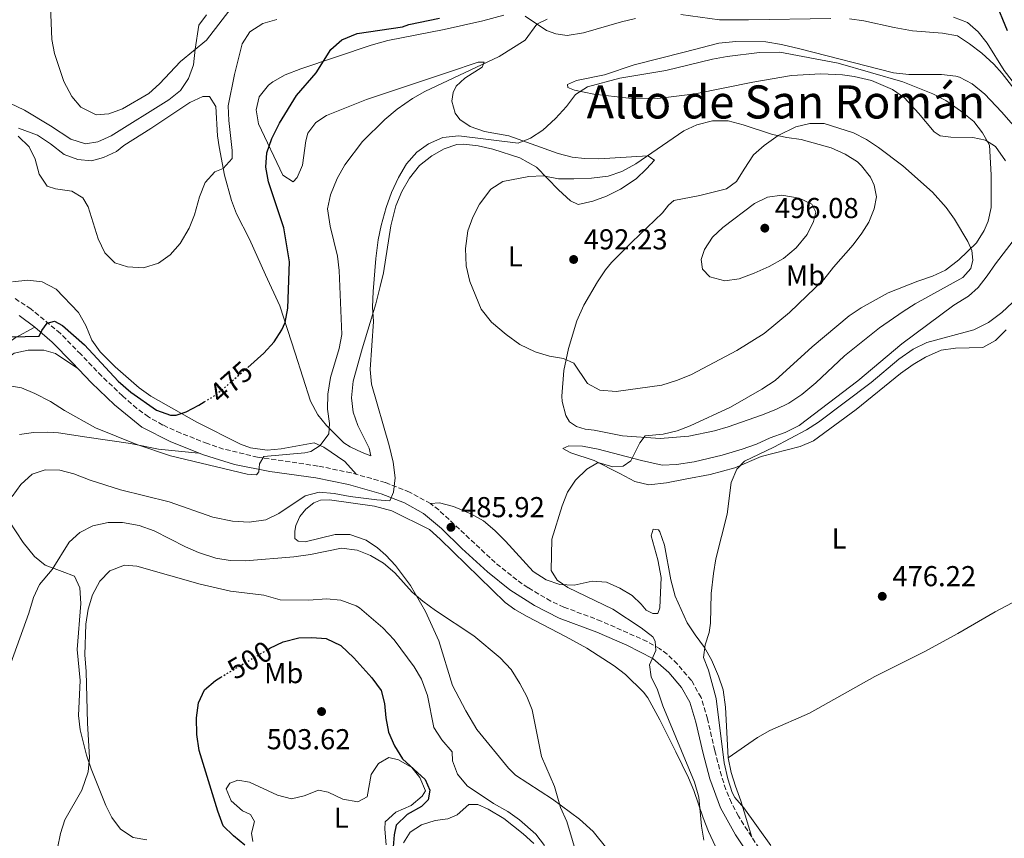
# Model space of a CAD drawing. Units: metres. Extents: x 573411 to 576851, y 4721881 to 4724231.
# Drawn here: x 573952 to 574295, y 4722649 to 4722933 of the extents above; entities that cross this region are included whole.
import ezdxf
from ezdxf.enums import TextEntityAlignment as Align

# ---------------------------------------------------------------- set-up
doc = ezdxf.new("R2010")
doc.units = ezdxf.units.M
doc.header["$MEASUREMENT"] = 0
doc.linetypes.add('DGN Style 3', pattern=[2.435890702152634, 1.739921930109024, -0.6959687720436097])
doc.linetypes.add('DGN Style 5', pattern=[1.217945351076317, 0.5219765790327072, -0.6959687720436097])
for name, color, linetype, lineweight in [('Balsa-alberca', 142, 'Continuous', 0), ('Camino', 7, 'DGN Style 3', 0), ('Cota de curva de nivel directora', 7, 'Continuous', 0), ('Cota de punto acotado terreno', 7, 'Continuous', 0), ('Curva de nivel directora', 30, 'Continuous', 30), ('Curva de nivel directora no vista', 30, 'DGN Style 5', 30), ('Curva de nivel intermedia', 30, 'Continuous', 0), ('Etiqueta de uso rústico', 92, 'Continuous', 0), ('Línea de cambio de uso (parcela vista)', 92, 'Continuous', 0), ('Margen derecho', 7, 'Continuous', 0), ('Punto acotado terreno (símbolo)', 7, 'Continuous', 0), ('Texto de Área (paraje) menor', 7, 'Continuous', 0)]:
    doc.layers.add(name, color=color, linetype=linetype, lineweight=lineweight)
doc.styles.add('Style-Arial', font='arial.ttf')

# ---------------------------------------------------------------- blocks, each defined once
blk = doc.blocks.new('5PATER')
at = {"layer": 'Balsa-alberca', "linetype": 'Continuous', "lineweight": 0}
h = blk.add_hatch(color=51, dxfattribs=at)
edge = h.paths.add_edge_path()
edge.add_ellipse((0, 0), major_axis=(-0.1095731443231308, -0.1110710700762829), ratio=0.9994222409660317, start_angle=0, end_angle=360)

msp = doc.modelspace()

# ---------------------------------------------------------------- linework, layer by layer
at = {"layer": 'Camino', "color": 7, "linetype": 'DGN Style 3', "lineweight": 0}
msp.add_polyline3d([(574209.2800000017, 4722645.359999999, 480.9400000000024), (574202.089999999, 4722656.570000002, 481.020000000004), (574199.6700000004, 4722661.16, 481.0800000000019), (574197.7300000003, 4722665.78, 481.1399999999995), (574196.1999999993, 4722670.540000001, 481.1999999999973), (574193.8599999989, 4722679.390000002, 481.1999999999973), (574191.36, 4722690.350000001, 481.4499999999971), (574189.1400000005, 4722697.810000002, 481.9400000000024), (574185.780000001, 4722703.710000001, 482.929999999993), (574180.8799999993, 4722709.41, 483.6699999999984), (574177.3200000009, 4722712.850000001, 484.4400000000024), (574174.6799999989, 4722714.820000002, 484.8999999999942), (574170.329999997, 4722717.28, 485.3099999999976), (574154.4299999982, 4722724.370000001, 486.8699999999953), (574141.4400000017, 4722729.220000001, 487.2400000000054), (574136.9299999989, 4722731.34, 487.0899999999966), (574128.9699999995, 4722735.990000002, 486.9299999999931), (574125.079999998, 4722738.680000001, 486.8699999999953), (574117.5499999999, 4722744.720000002, 486.7400000000052), (574097.9200000005, 4722763.010000001, 486.0000000000001), (574095.0199999993, 4722765.210000002, 485.7599999999948), (574087.7699999984, 4722769.230000001, 485.1399999999995), (574079.2899999982, 4722772.580000001, 484.6499999999943), (574067.4699999985, 4722775.930000001, 483.3000000000028), (574055.85, 4722778.290000002, 481.9400000000024), (574034.9499999988, 4722781.360000002, 480.1699999999984), (574023.1200000002, 4722784.210000001, 479.3500000000059), (574017.4899999975, 4722786.080000003, 479.1100000000006), (574008.1999999981, 4722789.740000002, 478.5899999999965), (574001.9599999997, 4722792.540000002, 478.320000000007), (573996.9799999997, 4722795.369999999, 478.1300000000047), (573992.9400000008, 4722798.34, 477.8399999999967), (573987.9699999975, 4722802.680000001, 477.3899999999995), (573980.739999999, 4722809.540000002, 476.5899999999965), (573973.4499999977, 4722817.140000002, 476.1600000000037), (573966.36, 4722824.410000001, 475.2899999999937), (573956.1599999986, 4722832.880000002, 474.550000000003), (573950.1700000007, 4722836.810000001, 474.1300000000048)], dxfattribs=at)
at = {"layer": 'Curva de nivel directora', "color": 30, "linetype": 'Continuous', "lineweight": 30, "flags": 128}
for points, elevation in [([(574291.2500000002, 4722940.130000001), (574295.6, 4722929.730000001)], 475), ([(574031.4799999997, 4722812.590000001), (574037.1300000004, 4722817.58), (574040.6399999995, 4722821.430000002), (574043.3799999999, 4722825.62), (574044.4799999995, 4722828.240000002), (574045.4699999997, 4722833.140000002), (574045.9900000006, 4722849.310000001), (574044.0500000004, 4722861.11), (574038.6900000004, 4722877.09), (574037.7400000005, 4722882.17), (574038.0999999981, 4722887.160000001), (574039.8999999998, 4722892.17), (574042.5599999996, 4722897.470000002), (574048.4699999995, 4722907.15), (574055.3, 4722914.990000002), (574060.3499999995, 4722923.130000002), (574064.2199999985, 4722926.490000002), (574069.5699999996, 4722928.660000003), (574085.3099999996, 4722931.030000002), (574087.5699999994, 4722931.830000001), (574098.22, 4722934.010000001)], 475), ([(573929.35, 4722810.140000002), (573938.8600000006, 4722816.42), (573944.719999999, 4722820.87), (573949.2099999995, 4722823.180000002), (573958.9999999995, 4722823.470000002), (573959.8699999991, 4722825.36), (573961.730000001, 4722827.910000001), (573964.3399999995, 4722828.619999999), (573967.0899999987, 4722827.16), (573974.7199999996, 4722820.470000003), (573986.4499999998, 4722807.83), (573990.86, 4722803.980000001), (573999.7899999993, 4722797.74), (574004.6199999996, 4722796.000000002), (574006.6400000004, 4722795.95), (574010.1499999994, 4722797.080000001), (574014.5199999993, 4722799.5), (574016.4100000003, 4722800.619999999)], 475), ([(574038.6900000004, 4722714.650000002), (574039.1500000008, 4722714.92), (574043.7899999989, 4722717.130000001), (574049.2099999993, 4722718.539999999), (574053.7499999988, 4722718.680000001), (574058.7299999989, 4722718.32), (574063.8299999996, 4722715.939999999), (574068.4000000005, 4722711.630000004), (574074.6999999993, 4722704.620000001), (574077.8599999998, 4722700.190000001), (574079.1099999994, 4722695.670000001), (574079.5499999997, 4722690.690000001), (574080.4699999982, 4722685.720000003), (574082.5299999992, 4722680.99), (574085.35, 4722676.480000002), (574093.24, 4722669.32), (574094.8299999993, 4722665.570000002), (574094.19, 4722662.230000001), (574091.9100000003, 4722659.91), (574086.9700000003, 4722657.190000001), (574083.1100000002, 4722653.439999999), (574082.3700000005, 4722650.090000001), (574081.4800000008, 4722638.880000002)], 500.0000000000007), ([(574030.4899999995, 4722646.460000001), (574026.5999999981, 4722649.720000003), (574023.0099999984, 4722653.230000001), (574021.1299999986, 4722658.280000002), (574014.669999999, 4722679.439999999), (574013.7599999993, 4722684.970000001), (574013.7399999992, 4722690.720000003), (574014.3499999995, 4722695.930000001), (574016.5099999985, 4722700.430000001), (574020.2699999983, 4722703.78), (574022.1599999992, 4722704.890000001)], 500.0000000000007)]:
    msp.add_lwpolyline(points, dxfattribs=dict(at, elevation=elevation))
at = {"layer": 'Curva de nivel directora no vista', "color": 30, "linetype": 'DGN Style 5', "lineweight": 30, "flags": 128}
for points, elevation in [([(574016.4100000003, 4722800.619999999), (574019.4199999988, 4722802.41), (574023.3999999996, 4722805.440000001), (574031.4799999997, 4722812.590000001)], 475), ([(574022.1599999992, 4722704.890000001), (574038.6900000004, 4722714.650000002)], 500.000000000001)]:
    msp.add_lwpolyline(points, dxfattribs=dict(at, elevation=elevation))
at = {"layer": 'Curva de nivel intermedia', "color": 30, "linetype": 'Continuous', "lineweight": 0, "flags": 128}
for points, elevation in [([(573962.8799999999, 4722938.179999999), (573963.4100000019, 4722926.59), (573964.2800000013, 4722921.67), (573967.52, 4722911.949999999), (573970.3000000007, 4722906.810000001), (573973.5100000004, 4722903.009999999), (573978.7899999998, 4722900.409999999), (573983.2300000011, 4722900.749999999), (573987.9200000005, 4722902.460000001), (573997.1100000016, 4722907.83), (574000.7700000006, 4722911.23), (574008.1600000003, 4722918.979999999), (574017.1800000013, 4722926.33), (574026.9000000021, 4722938.949999998)], 465.0000000000001), ([(573949.4000000017, 4722806.069999998), (573952.8700000007, 4722805.49), (573957.4700000007, 4722803.519999999), (573962.8799999999, 4722800.680000001), (573967.8300000008, 4722797.57), (573978.610000001, 4722791.619999998), (573992.9600000009, 4722785.809999999), (574004.670000001, 4722781.890000001), (574031.320000001, 4722775.440000001), (574034.5599999998, 4722775.199999998), (574035.3900000014, 4722776.33), (574035.5900000003, 4722779.060000001), (574037.1500000004, 4722781.609999999), (574051.3300000004, 4722782.92), (574053.4100000013, 4722783.34), (574056.7000000017, 4722785.42), (574059.7000000011, 4722789.509999998), (574059.9300000013, 4722793.100000001), (574059.1900000017, 4722798.039999999), (574059.3100000002, 4722803.330000001), (574060.3300000015, 4722809.039999999), (574063.2599999995, 4722819.140000001), (574064.2000000007, 4722824.050000001), (574063.3300000011, 4722846.269999999), (574062.6700000018, 4722851.230000001), (574060.1600000015, 4722861.74), (574059.2899999999, 4722867.680000001), (574060.28, 4722872.560000001), (574062.5599999999, 4722878.23), (574065.24, 4722883.02), (574071.4300000013, 4722891.109999998), (574079.1400000005, 4722898.789999999), (574083.5000000015, 4722902.329999999), (574088.7499999995, 4722906.029999998), (574093.0600000012, 4722908.560000001), (574118.8799999999, 4722920.630000001), (574127.9500000002, 4722926.359999999), (574131.9700000013, 4722931.960000001), (574135.57, 4722933.640000001)], 480), ([(573951.7100000007, 4722893.029999998), (573955.5599999996, 4722889.32), (573957.5600000002, 4722884.98), (573958.9700000006, 4722879.81), (573961.7399999999, 4722875.640000001), (573964.7199999995, 4722874.619999999), (573970.39, 4722873.83), (573974.2200000011, 4722871.529999998), (573975.9900000015, 4722868.390000001), (573979.4800000004, 4722857.310000001), (573981.8000000007, 4722852.359999999), (573985.300000001, 4722848.899999999), (573989.7100000009, 4722847.520000001), (573995.2100000017, 4722847.23), (574000.5300000014, 4722848.79), (574004.5800000017, 4722851.720000001), (574007.9600000011, 4722855.649999999), (574011.190000001, 4722861.000000001), (574012.9600000012, 4722865.679999999), (574014.7100000015, 4722871.91), (574016.7300000021, 4722876.850000001), (574020.0500000012, 4722880.579999999), (574022.9500000003, 4722881.75), (574026.0599999995, 4722885.239999999), (574026.1100000008, 4722888.02), (574024.9000000017, 4722898.480000001), (574024.6400000001, 4722903.480000001), (574026.8600000018, 4722914.380000001), (574029.5199999996, 4722925.05), (574032.2799999999, 4722929.199999998), (574036.7500000005, 4722932.199999998), (574041.5800000007, 4722933.489999999)], 470), ([(574276.8700000013, 4722934.319999999), (574281.7500000007, 4722932.550000001)], 480), ([(574281.7500000007, 4722932.550000001), (574285.4900000002, 4722929.24), (574288.5600000013, 4722925.289999999), (574294.5300000015, 4722915.800000001), (574304.5099999993, 4722902.930000001)], 480), ([(573949.6000000006, 4722767.689999999), (573952.6400000005, 4722771.819999999), (573956.5900000001, 4722775.449999999), (573961.0500000014, 4722776.949999999), (573966.140000001, 4722776.800000002), (573971.0000000002, 4722775.61), (573976.7000000001, 4722773.369999998), (573987.2800000013, 4722770), (574004.1799999992, 4722765.84), (574019.3300000017, 4722760.46), (574026.2500000016, 4722759.099999999), (574031.9600000003, 4722758.759999999), (574037.8400000011, 4722759.579999999), (574042.3300000017, 4722761.789999997), (574051.4500000011, 4722767.970000001), (574056.3100000004, 4722769.180000001), (574061.5499999997, 4722768.730000001), (574067.0900000007, 4722767.699999999), (574076.3900000014, 4722766.529999998), (574080.8799999995, 4722766.220000001), (574082.2400000007, 4722769.220000001), (574082.8200000018, 4722774.199999999), (574082.110000001, 4722779.58), (574080.7099999996, 4722785.480000001), (574074.5400000005, 4722806.71), (574074.1100000015, 4722811.88), (574075.2300000011, 4722828.55), (574074.9299999995, 4722833.539999999), (574075.0600000013, 4722838.929999998), (574076.0100000014, 4722850.42), (574076.8499999995, 4722856.970000001), (574077.8600000021, 4722861.869999998), (574079.61, 4722868.17), (574081.4699999996, 4722873.399999999), (574083.9400000017, 4722878.649999999), (574086.7300000011, 4722883.34), (574090.3299999998, 4722887.4), (574094.3399999997, 4722890.359999999), (574099.36, 4722892.559999999), (574104.8499999996, 4722893.149999999), (574125.5700000019, 4722890.500000001), (574129.7800000008, 4722892.250000001), (574134.0600000012, 4722895.099999999), (574138.5200000004, 4722899.130000001), (574142.3200000002, 4722903.33), (574145.4699999995, 4722907.430000001), (574149.6700000018, 4722910.179999999), (574160.880000001, 4722913.099999998), (574176.8300000014, 4722915.859999998), (574193.0400000009, 4722919.699999998), (574198.1700000007, 4722920.66), (574209.4400000004, 4722922.09), (574216.5500000005, 4722922.130000001), (574236.8100000002, 4722918.390000002), (574259.3200000008, 4722911.86), (574269.7000000009, 4722907.73), (574274.1900000013, 4722905.349999999), (574279.3500000002, 4722901.819999999), (574283.9099999999, 4722898.130000002), (574287.0100000001, 4722894.099999999), (574289.4199999997, 4722889.859999999), (574289.9699999995, 4722879.480000001), (574289.9400000004, 4722868.23), (574288.91, 4722863.369999997), (574287.5700000012, 4722860.17), (574284.88, 4722855.929999999), (574278.7100000009, 4722849.999999999), (574274.1199999999, 4722846.390000001), (574269.5800000002, 4722844.310000001), (574264.4800000017, 4722842.599999999), (574254.2000000001, 4722838.49), (574244.7699999998, 4722833.310000001), (574240.6400000014, 4722830.499999999), (574227.7100000008, 4722819.779999999), (574214.8600000007, 4722808.08), (574210.2699999998, 4722805.019999999), (574199.3500000008, 4722798.789999999), (574185.3000000005, 4722792.210000001), (574180.800000001, 4722790.51), (574175.9100000005, 4722789.41), (574169.680000001, 4722788.829999999), (574167.8600000015, 4722786.369999998), (574164.7100000001, 4722780.060000001), (574162.0200000011, 4722778.189999999), (574158.5000000006, 4722777.970000001), (574153.6500000003, 4722779.449999998), (574153.0700000013, 4722779.380000001), (574149.4300000003, 4722777.189999998), (574145.4200000004, 4722773.33), (574142.6599999999, 4722769.159999999), (574140.8600000006, 4722764.409999999), (574137.2500000007, 4722752.9), (574137.0099999993, 4722741.949999998), (574139.0900000003, 4722738.66), (574142.7699999994, 4722736.109999999), (574158.5000000006, 4722728.550000001), (574168.3100000009, 4722721.979999999), (574172.35, 4722718.880000001), (574173.1900000002, 4722717.380000001), (574173.3500000011, 4722714.21), (574171.2300000022, 4722709.220000001)], 485.0000000000001), ([(574159.5800000002, 4722804.199999998), (574153.8800000005, 4722804.689999999), (574149.6900000018, 4722807.03), (574144.8700000005, 4722813.999999999), (574141.3099999998, 4722815.650000001), (574136.3800000013, 4722816.519999999), (574131.4600000016, 4722817.980000001), (574126.0800000017, 4722820.52), (574121.3499999996, 4722823.970000001), (574116.1999999998, 4722828.32), (574112.6799999995, 4722832.84), (574108.7300000021, 4722842.429999999), (574107.4500000014, 4722847.88), (574107.2400000012, 4722853.929999999), (574108.0599999994, 4722860.09), (574109.7400000001, 4722864.800000001), (574112.0300000012, 4722869.369999999), (574116.0000000009, 4722874.519999999), (574120.2300000021, 4722877.190000001), (574129.230000001, 4722879.01), (574134.230000001, 4722879.15), (574139.5900000011, 4722878.180000001), (574144.940000002, 4722878.109999998), (574151.0300000006, 4722878.319999998), (574156.820000002, 4722879.039999999), (574161.5200000004, 4722880.739999999), (574166.4800000002, 4722883.369999998), (574183.0899999999, 4722894.84), (574187.6400000007, 4722896.899999999), (574193.1100000002, 4722898.259999999), (574198.5700000008, 4722898.279999999), (574203.7499999997, 4722896.970000002), (574213.9300000009, 4722893.520000001), (574218.9400000023, 4722892.460000001), (574223.910000001, 4722891.869999998), (574234.3499999993, 4722888.92), (574239.28, 4722886.699999998), (574243.4599999998, 4722884.019999999), (574244.9599999997, 4722882.720000001), (574248.0000000017, 4722878.779999999), (574249.3200000006, 4722875.949999999), (574250.1100000017, 4722871.880000002), (574249.2800000003, 4722867.730000001), (574247.4100000017, 4722863.090000001), (574245.0600000003, 4722859.219999999), (574242.0400000005, 4722855.24), (574235.1500000017, 4722847.480000001), (574231.8100000002, 4722843.13), (574219.8600000008, 4722831.63), (574211.0400000007, 4722824.42), (574201.5200000012, 4722818.480000001), (574185.8500000003, 4722810.159999999), (574180.9400000018, 4722808.199999999), (574175.5300000005, 4722806.429999999), (574159.5800000002, 4722804.199999998)], 490.0000000000001), ([(574197.3900000006, 4722842.649999999), (574192.2000000004, 4722844.119999998), (574189.620000001, 4722846.749999999), (574189.1600000006, 4722850.07), (574190.3499999997, 4722853.619999998), (574193.0400000009, 4722857.859999998), (574196.7400000001, 4722861.220000001), (574207.6900000003, 4722869.539999999), (574212.2300000021, 4722871.800000001), (574217.200000001, 4722872.500000001), (574223.1900000012, 4722871.41), (574227.6799999995, 4722869.32), (574228.9800000003, 4722866.529999998), (574228.1900000013, 4722863.279999998), (574226.0299999999, 4722858.77), (574222.1600000008, 4722854.190000001), (574217.770000001, 4722850.470000001), (574212.7599999997, 4722847.649999999), (574207.5300000015, 4722845.320000002), (574202.3500000006, 4722843.359999998), (574197.3900000006, 4722842.649999999)], 495), ([(574297.3600000013, 4722835.109999998), (574293.7300000013, 4722831.680000001), (574289.070000001, 4722828.239999999), (574283.9400000012, 4722825.609999998), (574267.610000001, 4722821.259999999), (574262.8500000001, 4722818.930000001), (574257.8400000011, 4722815.45), (574248.3200000013, 4722807.329999999), (574229.9300000003, 4722793.55), (574225.7300000004, 4722790.840000001), (574214.4699999995, 4722784.83), (574204.1699999998, 4722779.990000002), (574201.5999999995, 4722777.220000001), (574199.6000000011, 4722772.619999999), (574198.1700000007, 4722761.52), (574194.2500000001, 4722746.069999999), (574193.3899999995, 4722740.869999998), (574192.6600000008, 4722733.970000001), (574192.3700000005, 4722723.640000001), (574191.9600000012, 4722720.439999999), (574190.5800000001, 4722716.13), (574189.9600000008, 4722711.680000001), (574191.7600000001, 4722707.369999997), (574194.4000000021, 4722697.49), (574197.1800000004, 4722675.050000002), (574198.4000000008, 4722669.58), (574199.9499999998, 4722664.820000002), (574200.900000002, 4722663.070000002), (574203.9400000018, 4722659.499999999), (574213.4300000002, 4722646.369999999)], 480), ([(573945.9900000008, 4722701.02), (573955.420000001, 4722727.189999999), (573957.0300000004, 4722732.569999999), (573959.1300000014, 4722737.109999999), (573963.5500000004, 4722742.279999999), (573969.3700000008, 4722751.820000002), (573973.1100000002, 4722755.130000001), (573977.6200000008, 4722757.480000001), (573982.9500000017, 4722758.689999999), (573987.9500000018, 4722758.600000001), (573993.7300000021, 4722757.659999999), (573998.9600000001, 4722755.779999999), (574009.8400000011, 4722750.24), (574014.440000001, 4722748.279999998), (574020.4100000011, 4722746.310000001), (574025.3399999997, 4722745.439999999), (574030.7700000012, 4722745.279999998), (574047.4800000014, 4722746.74), (574053.3700000012, 4722747.509999999), (574064.070000001, 4722749.680000001), (574069.5800000007, 4722749.080000001), (574074.2000000008, 4722747.189999999), (574078.6599999999, 4722744.55), (574082.69, 4722741.11), (574088.7300000017, 4722734.42), (574092.4199999997, 4722731.32), (574096.8200000008, 4722728.079999999), (574110.1700000016, 4722719.23), (574119.2799999999, 4722711.619999999), (574123.0400000017, 4722707.5), (574126.1599999998, 4722702.720000001), (574128.5200000001, 4722698.13), (574130.390000001, 4722693.489999999), (574133.67, 4722677.249999999), (574138.1100000013, 4722666.84), (574140.2600000015, 4722659.52), (574142.4299999997, 4722654.720000001), (574148.4100000011, 4722634.92)], 490.0000000000001), ([(573975.9900000015, 4722728.52), (573977.5600000005, 4722733.49), (573980.0900000007, 4722738.279999998), (573983.5300000006, 4722741.880000001), (573988.6000000001, 4722743.84), (573992.9000000005, 4722743.42), (574014.9100000004, 4722737.240000002), (574025.5499999998, 4722734.730000001), (574037.1300000004, 4722733.390000001), (574042.7600000007, 4722731.730000001), (574052.7499999999, 4722731.659999999), (574058.8899999998, 4722732.149999999), (574063.8600000008, 4722731.680000001), (574069.260000001, 4722729.659999999), (574070.3499999996, 4722728.939999999), (574078.4800000011, 4722722.06), (574082.4500000009, 4722717.810000001), (574089.3600000021, 4722708.430000001), (574091.9500000003, 4722704.16), (574093.9700000009, 4722698.500000001), (574096.1700000004, 4722687.329999999), (574098.9800000022, 4722683.100000001), (574102.5899999999, 4722678.930000001), (574102.6500000001, 4722675.81), (574104.4800000008, 4722671.16), (574107.8300000014, 4722667.119999999), (574117.0100000012, 4722660.960000001), (574121.9500000009, 4722658.180000001), (574126.01, 4722655.259999999)], 495), ([(573965.3000000005, 4722645.399999999), (573966.4100000014, 4722650.509999999), (573967.8700000009, 4722655.300000002), (573973.8400000011, 4722665.59), (573975.9800000002, 4722671.980000001), (573976.500000001, 4722676.96), (573975.7600000012, 4722688.919999998), (573975.35, 4722706.869999999), (573974.8400000003, 4722712.66), (573975.1900000012, 4722723.26), (573975.9900000015, 4722728.52)], 495), ([(574171.2300000022, 4722709.220000001), (574171.770000001, 4722705.000000001), (574173.9400000012, 4722700.49), (574175.8500000001, 4722694.940000001), (574186.8499999995, 4722668.369999998), (574188.3100000012, 4722663.209999999), (574189.2700000001, 4722653.09), (574190.1399999997, 4722648.17)], 485.0000000000001), ([(574126.01, 4722655.259999999), (574131.6400000005, 4722650.25), (574134.7000000004, 4722646.3)], 495)]:
    msp.add_lwpolyline(points, dxfattribs=dict(at, elevation=elevation))
at = {"layer": 'Línea de cambio de uso (parcela vista)', "color": 92, "linetype": 'Continuous', "lineweight": 0}
for points in [[(573948.7599999999, 4722904.42, 467.1999999999971), (573953.9000000004, 4722902, 467.1999999999971), (573962.9699999997, 4722896.550000001, 466.6199999999953), (573969.9400000004, 4722891.970000001, 465.9700000000012), (573975.1100000005, 4722890.359999999, 465.6000000000058), (573979.3799999999, 4722891.050000001, 465.6000000000058), (573983.9600000001, 4722893.07, 465.6000000000058), (574004.0700000003, 4722905.600000001, 465.6000000000058), (574008.0899999999, 4722908.810000001, 465.6000000000058), (574010.9299999997, 4722913.050000001, 465.3600000000006), (574012.6299999999, 4722917.75, 465.3600000000006), (574013.2599999999, 4722923.230000001, 465.2299999999959), (574014.4500000002, 4722931.630000001, 464.3699999999953), (574017.1600000003, 4722935.210000001, 463.7599999999948)], [(574120.5499999998, 4722935.050000001, 478.8999999999942), (574113.2300000004, 4722933.039999999, 477.7899999999936), (574099.7699999996, 4722930.01, 477.0500000000029)], [(574166.3200000003, 4722933.869999999, 482.9600000000065), (574161.4000000004, 4722932.720000001, 482.9600000000065), (574148.2599999999, 4722928.930000001, 481.9799999999959), (574142.5800000001, 4722928.01, 481.4799999999959), (574138.5800000001, 4722928.539999999, 481.1100000000006), (574135.3300000001, 4722929.689999999, 480.6199999999953), (574127.9199999999, 4722934.689999999, 479.7599999999948)], [(574234.2000000002, 4722933.930000001, 483.3300000000018), (574205.5700000003, 4722933.380000001, 483.2100000000065), (574195.5700000003, 4722933.449999999, 483.320000000007), (574182.0300000003, 4722935.289999999, 483.3300000000018)], [(574300.2699999996, 4722906.41, 480.1100000000006), (574293.8499999996, 4722914.74, 480.4900000000052), (574290.9000000004, 4722918.039999999, 480.5), (574286.7400000002, 4722921.890000001, 480.5), (574282.4900000002, 4722925.09, 480.5), (574278.3300000001, 4722927.82, 480.9600000000065), (574273.0099999999, 4722928.779999999, 481.1999999999971), (574262.6200000001, 4722929.550000001, 482.3000000000029), (574256.2999999998, 4722930.76, 483.0800000000018), (574245.6699999999, 4722933.050000001, 483.0800000000018), (574240.7199999997, 4722933.76, 483.1900000000023)], [(574099.7699999996, 4722930.01, 477.0500000000029), (574080.1600000003, 4722926.199999999, 475.9900000000052), (574074.4000000004, 4722924.66, 475.7299999999959), (574050.0099999999, 4722916.359999999, 474.6699999999983), (574044.5, 4722914.25, 474.3399999999965), (574040.1699999999, 4722911.83, 474.070000000007), (574038.7699999996, 4722910.76, 473.9700000000012), (574035.5199999996, 4722906.619999999, 473.7299999999959), (574034.4500000002, 4722902.109999999, 473.4799999999959), (574035.2999999998, 4722897.279999999, 473.7299999999959), (574043.6600000003, 4722879.390000001, 476.070000000007), (574047.29, 4722877.140000001, 476.929999999993), (574048.7199999997, 4722878.58, 477.0500000000029), (574050.5499999998, 4722882.949999999, 477.0500000000029), (574051.7000000002, 4722891.350000001, 476.679999999993), (574052.4000000004, 4722894.08, 476.679999999993), (574055.2100000001, 4722897.77, 476.679999999993), (574058.9400000004, 4722900.16, 476.679999999993), (574072.8399999999, 4722905.76, 477.4799999999959), (574101.2699999996, 4722915.26, 477.9100000000035), (574111.5899999999, 4722918.689999999, 479.1399999999995), (574113.6600000003, 4722918.680000001, 479.5099999999948), (574112.9900000002, 4722917, 480.3800000000047), (574107.0099999999, 4722913.15, 480.8699999999953), (574103.9800000004, 4722910.42, 481.6100000000006), (574102.9199999999, 4722908.130000001, 481.8500000000058), (574102.4699999997, 4722905.199999999, 482.3500000000058), (574103.6600000003, 4722901.029999999, 482.9600000000065), (574105.2199999997, 4722898.74, 483.0800000000018), (574108.8499999996, 4722896.390000001, 483.5800000000018), (574113.8200000003, 4722894.57, 484.070000000007), (574122.3300000001, 4722893.07, 485.5500000000029), (574139.4400000004, 4722886.9, 487.3899999999995), (574144.2800000003, 4722885.67, 487.7899999999936), (574148.5499999998, 4722885.210000001, 488.1300000000047), (574153.5300000003, 4722885.109999999, 488.6199999999953), (574170.6200000001, 4722886.199999999, 489.6100000000006), (574172.9699999997, 4722884.680000001, 491.0899999999965), (574170.1600000003, 4722881.65, 491.5800000000018), (574166.5599999996, 4722878.189999999, 491.8000000000029), (574161.1200000001, 4722874.51, 491.820000000007), (574156.2199999997, 4722872.15, 491.820000000007), (574151.5300000003, 4722870.41, 491.820000000007), (574146.4299999997, 4722869.17, 491.7100000000065), (574143.7000000002, 4722870.439999999, 491.4600000000065), (574139.5899999999, 4722874.289999999, 491.3300000000018), (574131.8700000001, 4722882.210000001, 490.3500000000058), (574126.1600000003, 4722885.480000001, 489.4900000000052), (574116.6699999999, 4722888.470000001, 488.3399999999965), (574111.5999999996, 4722889.59, 487.7599999999948), (574106.6299999999, 4722890.230000001, 487.2400000000052), (574104.2300000004, 4722890.100000001, 487.0200000000041), (574099.8200000003, 4722888.600000001, 486.7799999999989), (574095.4800000004, 4722886.100000001, 486.6499999999942), (574091.2100000001, 4722882.779999999, 486.5299999999989), (574087.7100000001, 4722878.430000001, 486.2799999999989), (574085.0300000003, 4722873.74, 486.2799999999989), (574083.0099999999, 4722868.710000001, 486.1600000000035), (574081.2800000003, 4722861.859999999, 486.1600000000035), (574078.7199999997, 4722845.52, 485.9199999999983), (574077.5700000003, 4722840.66, 485.8000000000029), (574076.0499999998, 4722834.730000001, 485.6699999999983), (574071.29, 4722819.08, 484.4499999999971), (574068.2100000001, 4722807.74, 484.4400000000023), (574067.6100000005, 4722802.029999999, 484.4400000000023), (574068.1100000005, 4722797.060000001, 484.4400000000023), (574069.8099999996, 4722792.350000001, 484.4400000000023), (574073.75, 4722784.449999999, 484.4400000000023), (574074.2599999999, 4722781.84, 484.4400000000023), (574071.2599999999, 4722783.039999999, 483.6999999999971), (574067.1399999997, 4722784.970000001, 481.5299999999989), (574064.8899999997, 4722786.350000001, 480.5), (574058.9199999999, 4722792.33, 479.5099999999948), (574055.8799999999, 4722796.100000001, 478.2400000000052), (574053.2800000003, 4722800.880000001, 477.4799999999959), (574047.9400000004, 4722817.539999999, 475.820000000007), (574042.6299999999, 4722833.980000001, 474.7100000000065), (574037.6799999997, 4722844.82, 473.7299999999959), (574032.0899999999, 4722857.17, 471.8800000000047), (574027.6299999999, 4722866.01, 470.8999999999942), (574025.8200000003, 4722870.640000001, 470.4199999999983), (574023.3899999997, 4722879.449999999, 469.6600000000035), (574021.54, 4722889.27, 469.1999999999971), (574020.9500000002, 4722893.119999999, 469.0500000000029), (574020.4500000002, 4722903.350000001, 468.679999999993), (574018.1699999999, 4722906.779999999, 468.679999999993), (574015.9000000004, 4722906.74, 468.429999999993), (574011.3300000001, 4722904.689999999, 468.3300000000018), (573997.8600000005, 4722895.65, 468.1900000000023), (573988.3899999997, 4722889.710000001, 468.1900000000023), (573985.8600000005, 4722887.699999999, 468.1900000000023), (573981.3200000003, 4722885.609999999, 468.3000000000029), (573977.1900000004, 4722884.4, 468.3099999999977), (573972.3899999997, 4722884.810000001, 468.429999999993), (573967.7199999997, 4722886.609999999, 468.5500000000029), (573962.9100000003, 4722890.27, 468.679999999993), (573958.4100000003, 4722893.359999999, 469.3000000000029), (573951.7599999999, 4722895.76, 469.6600000000035)], [(574294.9800000004, 4722884.380000001, 483.929999999993), (574291.5499999998, 4722889.4, 484.7899999999936), (574287.9800000004, 4722891.550000001, 485.2799999999989), (574283.5700000003, 4722892.480000001, 485.8999999999942), (574275.9500000002, 4722892.630000001, 486.6399999999995), (574272.3099999996, 4722893.109999999, 487.1300000000047), (574270.1699999999, 4722894.480000001, 487.3800000000047), (574264.75, 4722900.99, 487.3800000000047), (574259.7999999998, 4722906.289999999, 487.25), (574255.7400000002, 4722909.199999999, 487.1100000000006), (574248.3300000001, 4722912.289999999, 486.8000000000029), (574242.3399999999, 4722913.730000001, 486.6100000000006), (574238.2599999999, 4722914.34, 486.5099999999948), (574230.79, 4722914.699999999, 486.3899999999995), (574220.6200000001, 4722914.08, 486.6000000000058), (574207.1399999997, 4722911.77, 487.25), (574187.0499999998, 4722907.699999999, 487.7400000000052), (574174.0599999996, 4722906.109999999, 487.6999999999971), (574163.9500000002, 4722906.15, 487.0899999999965), (574151.8899999997, 4722907.539999999, 485.8800000000047), (574145.1600000003, 4722908.949999999, 485.1600000000035), (574142.7699999996, 4722909.91, 484.7899999999936), (574142.7000000002, 4722910.92, 484.0500000000029), (574145.8499999996, 4722912.289999999, 484.0500000000029), (574155.5499999998, 4722914.34, 484.1699999999983), (574165.8700000001, 4722917.77, 484.3000000000029), (574183.2100000001, 4722922.24, 484.3000000000029), (574195.2800000003, 4722925.310000001, 484.3000000000029), (574201.2199999997, 4722925.880000001, 484.1699999999983), (574211.6100000005, 4722925.730000001, 484.1699999999983), (574217.1100000005, 4722924.890000001, 484.1699999999983), (574223.4600000001, 4722923.33, 483.929999999993), (574256, 4722914.99, 483.929999999993), (574261.3099999996, 4722914.380000001, 483.929999999993)], [(574261.3099999996, 4722914.380000001, 483.929999999993), (574272.7599999999, 4722914.460000001, 483.070000000007), (574277.6799999997, 4722913.880000001, 482.4499999999971), (574278.9800000004, 4722913.52, 482.3300000000018), (574283.4100000003, 4722911.230000001, 482), (574287.79, 4722907.550000001, 481.6499999999942), (574293.5599999996, 4722901.480000001, 481.25), (574303.6399999997, 4722889.99, 480.7299999999959)], [(574174.9400000004, 4722787.810000001, 485.1300000000047), (574161.8099999996, 4722788.76, 485.75), (574151.9500000002, 4722790.810000001, 486.3899999999995), (574148.7699999996, 4722791.15, 486.5099999999948), (574145.8200000003, 4722792.050000001, 486.6399999999995), (574143.4199999999, 4722793.67, 486.8800000000047), (574142.0700000003, 4722795.859999999, 487.3800000000047), (574140.7800000003, 4722800.75, 487.5899999999965), (574140.6799999997, 4722802.539999999, 487.7400000000052), (574141.4600000001, 4722811.539999999, 489.2200000000012), (574143.0300000003, 4722819.180000001, 490.9499999999971), (574145.9500000002, 4722828.720000001, 491.3800000000047), (574148.3799999999, 4722834.180000001, 491.8500000000058), (574153.0899999999, 4722842.350000001, 492.3999999999942), (574155.9000000004, 4722846.480000001, 492.570000000007), (574158.0300000003, 4722849.029999999, 492.6699999999983), (574165.0300000003, 4722856.17, 492.8999999999942), (574175.7000000002, 4722866.32, 492.6699999999983), (574177.7599999999, 4722869.029999999, 492.5500000000029), (574179.6500000004, 4722870.630000001, 492.5500000000029), (574188.6399999997, 4722872.369999999, 492.5500000000029), (574197.9800000004, 4722874.720000001, 492.5500000000029), (574201.4600000001, 4722877.26, 492.4199999999983), (574204.1500000004, 4722881.5, 492.0500000000029), (574207.3799999999, 4722886.5, 490.9499999999971), (574211.0999999996, 4722889.789999999, 490.4400000000023), (574215.9500000002, 4722893.230000001, 489.7100000000065), (574222.0199999996, 4722896.220000001, 488.8500000000058), (574226.9400000004, 4722897.380000001, 488.8500000000058), (574231.9500000002, 4722897.359999999, 488.7299999999959), (574242.0700000003, 4722894.140000001, 488.8500000000058), (574246.6299999999, 4722891.800000001, 488.8600000000006), (574250.8300000001, 4722889.060000001, 488.75), (574259.29, 4722882.710000001, 488.1900000000023), (574269.5999999996, 4722873.539999999, 486.8500000000058), (574274.3099999996, 4722868.15, 486.1900000000023), (574277.2000000002, 4722864.119999999, 485.75), (574281.9000000004, 4722856.4, 485.0500000000029), (574283.2300000004, 4722853.230000001, 484.7899999999936), (574283.5899999999, 4722849.91, 484.3000000000029), (574282.8899999997, 4722847.02, 484.0500000000029), (574280.0800000001, 4722843.84, 483.929999999993), (574263.6200000001, 4722834.640000001, 483.1900000000023), (574259.3399999999, 4722832.050000001, 482.9700000000012), (574251.1500000004, 4722826.32, 482.5299999999989), (574239.0199999996, 4722816.630000001, 481.9600000000065), (574229, 4722807.24, 481.5899999999965), (574224.1299999999, 4722803.16, 481.7100000000065), (574219.5999999996, 4722800.15, 482.0800000000018), (574215.1200000001, 4722797.960000001, 482.4400000000023), (574210.1500000004, 4722796.01, 482.5599999999977), (574198.5300000003, 4722791.869999999, 482.820000000007), (574193.7400000002, 4722790.480000001, 483.1600000000035), (574184.8700000001, 4722788.730000001, 484.1699999999983), (574174.9400000004, 4722787.810000001, 485.1300000000047)], [(574295.1600000003, 4722825.680000001, 478.1600000000035), (574291.5, 4722821.970000001, 478.0399999999936), (574287.0999999996, 4722819.550000001, 477.9199999999983), (574277.5800000001, 4722819.279999999, 477.7899999999936), (574272.6299999999, 4722818.609999999, 477.6699999999983), (574267.1600000003, 4722816.15, 477.6699999999983), (574262.8399999999, 4722813.630000001, 477.6699999999983), (574258.5, 4722810.52, 477.6699999999983), (574243.0999999996, 4722797.930000001, 477.5399999999936), (574228.1799999997, 4722787, 477.7899999999936), (574223.5700000003, 4722785.07, 477.9700000000012), (574210.0300000003, 4722781.550000001, 478.8999999999942), (574200.8499999996, 4722777.619999999, 479.4600000000065), (574192.2999999998, 4722775.359999999, 480.5), (574183.5499999998, 4722773.779999999, 481.4799999999959), (574177.0700000003, 4722772.439999999, 481.7299999999959), (574170.9299999997, 4722771.720000001, 482.7100000000065), (574166.1100000005, 4722772.880000001, 483.3099999999977), (574160.9199999999, 4722775.710000001, 483.820000000007), (574151.9100000003, 4722780.220000001, 484.1900000000023), (574143.8399999999, 4722782.890000001, 485.179999999993), (574141.0300000003, 4722784.4, 485.3000000000029), (574143.1299999999, 4722785.300000001, 485.5500000000029), (574147.9299999997, 4722785.189999999, 485.5500000000029), (574153.29, 4722784.180000001, 485.5500000000029), (574168.4000000004, 4722780.210000001, 484.9900000000052), (574175.5899999999, 4722778.609999999, 484.5599999999977), (574180.5700000003, 4722778.789999999, 484.1300000000047), (574186.7699999996, 4722779.789999999, 483.2100000000065), (574196.4800000004, 4722782.08, 482.8600000000006), (574203.3700000001, 4722784.199999999, 482.8399999999965), (574208.4299999997, 4722785.91, 482.3500000000058), (574213.1299999999, 4722788.119999999, 482.3500000000058), (574218.3399999999, 4722789.939999999, 481.9799999999959), (574223.2400000002, 4722792.350000001, 481.8500000000058), (574243.6100000005, 4722807.880000001, 481.3600000000006), (574258.9299999997, 4722820.74, 481.4499999999971), (574277.04, 4722834.199999999, 482.9600000000065), (574282.1299999999, 4722837.32, 483.820000000007), (574285.4500000002, 4722840.359999999, 484.070000000007), (574288.6500000004, 4722844.41, 484.320000000007), (574291.4400000004, 4722848.550000001, 484.320000000007), (574299.1600000003, 4722858.539999999, 483.0800000000018)], [(573949.7199999997, 4722842.359999999, 472.8699999999953), (573955.0999999996, 4722842.92, 472.7400000000052), (573960.0499999998, 4722842.32, 472.6300000000047), (573964.8499999996, 4722839.779999999, 472.5), (573972.6200000001, 4722831.710000001, 472.5), (573975.1799999997, 4722827.17, 472.5), (573977.2999999998, 4722822.060000001, 472.6199999999953), (573980.1900000004, 4722817.99, 472.9100000000035), (573985.4500000002, 4722812.74, 473.6000000000058), (573993.7599999999, 4722805.49, 473.7299999999959), (573997.8499999996, 4722802.630000001, 474.0099999999948), (574013.7599999999, 4722793.52, 475.9400000000023), (574029.0199999996, 4722785.9, 477.3500000000058), (574032.4900000002, 4722784.66, 477.6699999999983), (574038.2599999999, 4722783.859999999, 477.7899999999936), (574043.1799999997, 4722784.279999999, 478.5899999999965), (574054.6500000004, 4722786.4, 479.7599999999948), (574058.0099999999, 4722784.9, 480.6199999999953), (574065.2199999997, 4722779.850000001, 482.7100000000065), (574069.3499999996, 4722775.4, 483.5099999999948)], [(573972.4299999997, 4722812.16, 476.2700000000041), (573964.7000000002, 4722817.430000001, 476.75), (573960.6399999997, 4722818.550000001, 477.2299999999959), (573955.1500000004, 4722818.57, 477.7100000000065), (573950.3300000001, 4722817.480000001, 478.3899999999995), (573947.0899999999, 4722815.07, 478.429999999993), (573940.7999999998, 4722807.310000001, 478.9900000000052), (573936.2000000002, 4722801.180000001, 479.6300000000047), (573932.2999999998, 4722797.57, 480.1100000000006), (573926.3300000001, 4722793.359999999, 478.6699999999983), (573921.6699999999, 4722791.27, 477.8099999999977), (573918.25, 4722790.74, 477.2299999999959), (573915.5700000003, 4722792.08, 476.9900000000052), (573913.8799999999, 4722794.939999999, 476.2700000000041), (573914.3899999997, 4722797.66, 476.0200000000041), (573916.5700000003, 4722799.220000001, 476.0200000000041), (573919.1600000003, 4722799.140000001, 476.2700000000041), (573925.3899999997, 4722799.52, 476.2700000000041), (573929.2000000002, 4722801.480000001, 476.2700000000041), (573933.4699999997, 4722805.350000001, 476.0200000000041), (573939, 4722812.83, 476.0200000000041), (573946.6799999997, 4722819.92, 475.5399999999936), (573950.6900000004, 4722822.91, 475.3600000000006), (573957.4400000004, 4722826.539999999, 474.8000000000029)], [(573952.1100000005, 4722789.27, 482.3800000000047), (573957.0199999996, 4722789.939999999, 482.3800000000047), (573961.9699999997, 4722790.060000001, 481.6999999999971), (573965.7199999997, 4722789.789999999, 481.1699999999983), (573975.5700000003, 4722788.359999999, 480.1100000000006), (573990.6900000004, 4722786.180000001, 479.7299999999959), (574000.4900000002, 4722784.16, 479.5200000000041), (574014.3799999999, 4722782.82, 479.0200000000041)], [(574048.1799999997, 4722757.630000001, 488.75), (574049.5700000003, 4722760.75, 488.75), (574051.7199999997, 4722763.25, 488.5099999999948), (574054.4500000002, 4722765.51, 488.2700000000041), (574056.7699999996, 4722766.369999999, 488.2700000000041), (574059.9199999999, 4722766.49, 488.2700000000041), (574075.6200000001, 4722764.310000001, 488.3699999999953), (574081.6200000001, 4722762.76, 488.5099999999948), (574094.6699999999, 4722756.199999999, 488.5099999999948), (574098.4400000004, 4722752.92, 488.5099999999948), (574121.0300000003, 4722730.869999999, 488.75), (574124.3300000001, 4722728.41, 488.75), (574128.6799999997, 4722725.930000001, 488.75), (574142.25, 4722718.880000001, 489.0200000000041), (574149.3700000001, 4722714.960000001, 488.75), (574158.9400000004, 4722708.850000001, 487.3099999999977), (574162.8600000005, 4722705.779999999, 487), (574169.1600000003, 4722699.630000001, 486.6699999999983), (574170.5700000003, 4722697.66, 486.5800000000018), (574174.8200000003, 4722689.99, 486.1000000000058), (574180.3899999997, 4722678.939999999, 485.6199999999953), (574184.7000000002, 4722669.930000001, 484.9199999999983), (574186.6399999997, 4722665.51, 484.6600000000035), (574189.7999999998, 4722656.02, 484.6600000000035), (574191.6900000004, 4722651.210000001, 484.7899999999936), (574195.8600000005, 4722642.310000001, 484.7299999999959)], [(574095.0199999996, 4722765.210000001, 485.7599999999948), (574098.1900000004, 4722765.52, 485.2700000000041), (574102.9900000002, 4722764.189999999, 484.9199999999983), (574109.1100000005, 4722761.65, 484.7700000000041), (574113.4500000002, 4722759.180000001, 484.5299999999989), (574117.3899999997, 4722755.91, 484.6499999999942), (574121.1200000001, 4722752.15, 484.7299999999959), (574130.7800000003, 4722741.59, 485.0200000000041), (574135.2300000004, 4722738.75, 485.0200000000041), (574140.0499999998, 4722737.130000001, 485.0200000000041), (574145.0499999998, 4722736.84, 484.9199999999983), (574151.2199999997, 4722738.310000001, 484.1600000000035), (574156.2100000001, 4722737.91, 484.1600000000035), (574160.9100000003, 4722735.77, 483.9100000000035), (574165.2199999997, 4722733.27, 483.4499999999971), (574168.3300000001, 4722730.220000001, 482.5599999999977), (574170.0800000001, 4722728.230000001, 482.4400000000023), (574172.3700000001, 4722727.02, 482.4400000000023), (574174.04, 4722727.050000001, 482.5599999999977), (574174.7599999999, 4722728.980000001, 482.679999999993), (574175.2400000002, 4722739.49, 483.070000000007), (574174.0999999996, 4722745.67, 482.9400000000023), (574171.7999999998, 4722753.99, 482.4400000000023), (574172.4100000003, 4722756.369999999, 482.070000000007), (574174.2800000003, 4722756.16, 481.570000000007), (574174.7400000002, 4722755.460000001, 481.1999999999971), (574176.3700000001, 4722750.74, 480.9600000000065), (574178.5999999996, 4722738.689999999, 480.7100000000065), (574180.1699999999, 4722733.02, 480.5899999999965), (574184.3399999999, 4722723.82, 479.8500000000058), (574187.0300000003, 4722719.609999999, 479.7299999999959), (574190.2999999998, 4722715.210000001, 479.3600000000006), (574192.79, 4722710.869999999, 479.2400000000052), (574195.2400000002, 4722705.27, 479.1100000000006), (574196.7800000003, 4722700.51, 479.1100000000006), (574197.6699999999, 4722694.42, 479.2299999999959), (574198.5199999996, 4722676.789999999, 479.4799999999959)], [(573996.4699999997, 4722648.350000001, 496.570000000007), (573991.7199999997, 4722649.140000001, 496.320000000007), (573987.25, 4722652.02, 496.320000000007), (573984.29, 4722656.130000001, 496.25), (573982.1699999999, 4722660.24, 496.0800000000018), (573977.0099999999, 4722673, 494.6399999999995), (573975.4699999997, 4722677.75, 494.3699999999953), (573973.2100000001, 4722686.609999999, 493.9199999999983), (573972.6399999997, 4722691.58, 493.6999999999971), (573973.2599999999, 4722703.689999999, 493.9199999999983), (573972.1699999999, 4722714.52, 493.9199999999983), (573973.4299999997, 4722730.550000001, 493.679999999993), (573973.1399999997, 4722735.91, 492.4799999999959), (573971.29, 4722739.970000001, 491.9900000000052), (573966.9699999997, 4722741.65, 490.5500000000029), (573961.0700000003, 4722743.869999999, 489.3500000000058), (573957.3600000005, 4722746.890000001, 487.9400000000023), (573953.4199999999, 4722751.730000001, 486.9900000000052), (573948.5499999998, 4722759.140000001, 485.6100000000006)], [(574156.4000000004, 4722645.310000001, 487.0599999999977), (574151.5499999998, 4722651.27, 487.7899999999936), (574146.8099999996, 4722655.529999999, 488.75), (574137.4500000002, 4722662.430000001, 490.1300000000047), (574124.6399999997, 4722670.84, 490.1900000000023), (574122.1900000004, 4722673.199999999, 490.1900000000023), (574111.1500000004, 4722686.730000001, 490.429999999993), (574107.3700000001, 4722693.15, 491.6300000000047), (574102.7300000004, 4722702.01, 491.6399999999995), (574097.9400000004, 4722717.560000001, 490.9100000000035), (574093.3300000001, 4722727.74, 490.429999999993), (574088.1100000005, 4722736.720000001, 489.9499999999971), (574082.8700000001, 4722743.680000001, 489.7100000000065), (574079.4600000001, 4722747.310000001, 489.2400000000052), (574076.6299999999, 4722749.859999999, 488.9900000000052), (574072.6699999999, 4722752.5, 488.9900000000052), (574066.9600000001, 4722754.529999999, 488.9900000000052), (574061.9199999999, 4722754.430000001, 488.75), (574051.5, 4722751.890000001, 488.9900000000052), (574049.04, 4722752.16, 488.9900000000052), (574047.8200000003, 4722753.15, 488.9900000000052), (574047.8399999999, 4722755.609999999, 488.75), (574048.1799999997, 4722757.630000001, 488.75)], [(574313.0800000001, 4722739.02, 476.3000000000029), (574291.4199999999, 4722727.58, 474.9400000000023), (574278.4400000004, 4722720.060000001, 474.5599999999977), (574266.7400000002, 4722713.65, 474.6499999999942), (574249.5899999999, 4722705.060000001, 475.3099999999977), (574226.8399999999, 4722692.310000001, 476.6600000000035), (574213.0800000001, 4722686.34, 477.7799999999989), (574208.7599999999, 4722683.890000001, 478.2400000000052), (574198.5199999996, 4722676.789999999, 479.4799999999959)], [(574033.3300000001, 4722647.75, 500.8899999999995), (574032.79, 4722650.699999999, 500.8899999999995), (574033.8499999996, 4722654.689999999, 500.8899999999995), (574032.4800000004, 4722657.180000001, 500.6499999999942), (574029.6799999997, 4722658.449999999, 500.6499999999942), (574025.7699999996, 4722661.850000001, 500.6499999999942), (574024.0499999998, 4722666.100000001, 500.6499999999942), (574025.3300000001, 4722668.08, 500.6499999999942), (574028.0199999996, 4722669.08, 500.6499999999942), (574032.1299999999, 4722668.4, 500.6499999999942), (574041.8700000001, 4722663.800000001, 500.6499999999942), (574046.7400000002, 4722662.630000001, 500.6499999999942), (574051.0800000001, 4722663.600000001, 500.6499999999942), (574056.0800000001, 4722665.59, 500.6499999999942), (574059.5, 4722664.9, 500.6499999999942), (574064.5899999999, 4722662.41, 500.6499999999942), (574069.7800000003, 4722661.57, 500.6499999999942), (574073.0199999996, 4722663.33, 500.6499999999942), (574074.4500000002, 4722671.050000001, 500.6499999999942), (574077.0199999996, 4722674.880000001, 500.6499999999942), (574080.5099999999, 4722676.91, 500.6499999999942), (574083.9299999997, 4722676.15, 500.6499999999942), (574088.5800000001, 4722673.529999999, 500.4100000000035), (574091.3600000005, 4722669.99, 500.4100000000035), (574093.3399999999, 4722665.369999999, 500.4100000000035), (574092.1799999997, 4722663.52, 500.6499999999942), (574088.3700000001, 4722660.27, 500.6499999999942), (574082.9600000001, 4722657.980000001, 500.6499999999942), (574079.2800000003, 4722654.57, 500.4100000000035), (574079.1699999999, 4722651.980000001, 500.4100000000035), (574079.5899999999, 4722646.630000001, 500.4100000000035)], [(574198.5199999996, 4722676.789999999, 479.4799999999959), (574199.6200000001, 4722671.77, 479.8500000000058), (574201.0999999996, 4722666.99, 479.8300000000018), (574202.9299999997, 4722661.930000001, 480.3399999999965), (574206.7999999998, 4722649.220000001, 480.9700000000012)], [(574085.6900000004, 4722647.25, 498.25), (574088.0099999999, 4722651.01, 498), (574091.9299999997, 4722653.550000001, 497.7599999999948), (574096.6299999999, 4722655.09, 497.5200000000041), (574101.0300000003, 4722655.680000001, 497.2799999999989), (574104.3499999996, 4722657.01, 497.0399999999936), (574108.3799999999, 4722660.619999999, 496.320000000007), (574111.4699999997, 4722660.609999999, 495.8399999999965), (574115.0899999999, 4722659.039999999, 495.6000000000058), (574120.5099999999, 4722655.75, 495.6000000000058), (574127.2300000004, 4722650.449999999, 495.3600000000006), (574131, 4722647.08, 495.6399999999995)]]:
    msp.add_polyline3d(points, dxfattribs=at)
at = {"layer": 'Margen derecho', "color": 7, "linetype": 'Continuous', "lineweight": 0}
for points in [[(573957.4400000017, 4722826.540000001, 474.800000000003), (573952.0700000006, 4722830.670000002, 474.4299999999931)], [(574208.6200000001, 4722638.859999999, 480.9600000000065), (574201.1400000012, 4722650.12, 480.9600000000065), (574195.8700000006, 4722659.4, 481.0800000000019), (574192.1400000001, 4722669.510000001, 481.1999999999973), (574189.7999999998, 4722678.390000001, 481.1999999999973), (574187.3199999988, 4722689.290000002, 481.4499999999971), (574185.2699999993, 4722696.16, 481.9400000000024), (574182.3399999988, 4722701.290000003, 482.929999999993), (574177.8999999977, 4722706.449999999, 483.6699999999984), (574172.3099999975, 4722711.34, 484.8999999999942), (574163.2899999984, 4722716, 485.7599999999948), (574152.8700000002, 4722720.49, 486.8699999999953), (574139.7600000009, 4722725.380000001, 487.2400000000054), (574131.1499999987, 4722729.750000001, 486.9900000000052), (574122.6200000015, 4722735.290000002, 486.8699999999953), (574114.8399999986, 4722741.540000001, 486.7400000000052), (574105.9499999993, 4722749.59, 486.4999999999999), (574098.8599999994, 4722756.610000002, 486.2500000000001), (574092.6599999989, 4722761.74, 485.7599999999948), (574085.9800000002, 4722765.439999999, 485.1399999999995), (574077.9499999991, 4722768.609999999, 484.6499999999943), (574066.4899999973, 4722771.87, 483.3000000000028), (574055.1399999993, 4722774.170000001, 481.9400000000024), (574039.1599999998, 4722776.380000001, 480.5899999999967), (574026.9099999989, 4722778.810000001, 479.6000000000058), (574016.1000000017, 4722782.140000002, 479.1100000000006), (574004.7699999993, 4722786.660000001, 478.4999999999999), (573994.6799999997, 4722791.859999999, 478.1300000000047), (573985.1999999981, 4722799.540000002, 477.3899999999995), (573977.1299999991, 4722807.250000001, 476.529999999999), (573970.4400000015, 4722814.230000001, 476.1600000000037), (573963.4899999978, 4722821.359999999, 475.2899999999937), (573957.4400000017, 4722826.540000001, 474.800000000003)]]:
    msp.add_polyline3d(points, dxfattribs=at)

# ---------------------------------------------------------------- block references
at = {"layer": 'Punto acotado terreno (símbolo)', "color": 7, "linetype": 'Continuous', "lineweight": 0, "xscale": 10, "yscale": 10, "zscale": 10}
for p in [(574211.28, 4722860.990000002, 496.0800000000023), (574144.8199999991, 4722850.11, 492.2299999999964), (574102.1499999972, 4722756.990000002, 485.9199999999983), (574252.1200000012, 4722733.000000001, 476.2200000000012), (574057.170000001, 4722692.930000001, 503.6100000000015)]:
    msp.add_blockref('5PATER', p, dxfattribs=at)

# ---------------------------------------------------------------- texts
at = {"layer": 'Cota de curva de nivel directora', "color": 7, "linetype": 'Continuous', "lineweight": 0, "style": 'Style-Arial'}
for s, rotation, p in [('475', 41.46378, (574025.6883698115, 4722807.466390267, 475)), ('500', 30.54996999999999, (574032.2162127863, 4722710.833480831, 500))]:
    msp.add_text(s, height=7.000000000000002, rotation=rotation, dxfattribs=at).set_placement(p, align=Align.MIDDLE_CENTER)
at = {"layer": 'Cota de punto acotado terreno', "color": 7, "linetype": 'Continuous', "lineweight": 0, "style": 'Style-Arial'}
for s, p in [('496.08', (574214.7800000008, 4722864.490000002, 496.0800000000018)), ('492.23', (574148.3199999998, 4722853.61, 492.2299999999959)), ('485.92', (574105.649999998, 4722760.49, 485.9199999999983)), ('476.22', (574255.620000002, 4722736.5, 476.2200000000012)), ('503.62', (574038.0899999996, 4722679.81, 503.6100000000006))]:
    msp.add_text(s, height=7.000000000000002, dxfattribs=at).set_placement(p)
at = {"layer": 'Etiqueta de uso rústico', "color": 92, "linetype": 'Continuous', "lineweight": 0, "style": 'Style-Arial'}
for s, p in [('L', (574124.5114203795, 4722851.17001, 490.9499999999971)), ('Mb', (574225.4202462457, 4722844.540010002, 492.1499999999942)), ('L', (574237.1214203802, 4722753.10001, 477.2799999999989)), ('Mb', (574044.010246244, 4722706.290010001, 501.179999999993)), ('L', (574064.01142038, 4722656.000010001, 500.7100000000065))]:
    msp.add_text(s, height=7.000000000000002, dxfattribs=at).set_placement(p, align=Align.MIDDLE_CENTER)
at = {"layer": 'Texto de Área (paraje) menor', "color": 7, "linetype": 'Continuous', "lineweight": 0, "style": 'Style-Arial'}
msp.add_text('Alto de San Román', height=11.5, dxfattribs=at).set_placement((574218.6004783127, 4722904.880010002, 488.3899999999995), align=Align.MIDDLE_CENTER)

doc.saveas('drawing.dxf')
